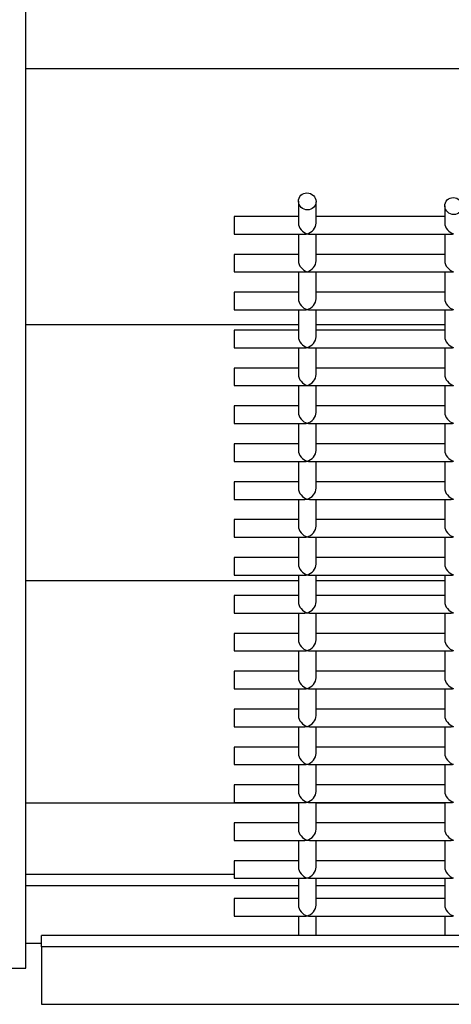
# Model space of a CAD drawing. Units: inches. Extents: x 10 to 297, y 10 to 229.
# Drawn here: x 255 to 256, y 90 to 93 of the extents above; entities that cross this region are included whole.
import ezdxf

# ---------------------------------------------------------------- set-up
doc = ezdxf.new("R2010")
doc.units = ezdxf.units.IN
doc.header["$LTSCALE"] = 28
doc.header["$MEASUREMENT"] = 0

msp = doc.modelspace()

# ---------------------------------------------------------------- linework, layer by layer
at = {"color": 7, "linetype": 'Continuous', "lineweight": 25}
for p, q in [((254.5902129, 89.9616176), (254.5902129, 94.8846155)), ((254.5902129, 93.0346434), (257.1958176, 93.0346434)), ((255.5217129, 92.5811839), (255.5217129, 92.5064443)), ((255.5817129, 92.5064443), (255.5817129, 92.5792769)), ((256.0217129, 92.5652915), (256.0217129, 92.5064443)), ((255.5217129, 92.5286797), (255.3017129, 92.5286797)), ((255.3017129, 92.5286797), (255.3017129, 92.4686797)), ((256.0217129, 92.5286797), (255.5817129, 92.5286797)), ((255.3017129, 92.4686797), (255.5439484, 92.4686797)), ((255.5217129, 92.4686797), (255.5217129, 92.3770347)), ((255.5594775, 92.4686797), (256.0439484, 92.4686797)), ((255.5817129, 92.3770347), (255.5817129, 92.4686797)), ((256.0217129, 92.4686797), (256.0217129, 92.3770347)), ((255.5217129, 92.3992702), (255.3017129, 92.3992702)), ((255.3017129, 92.3992702), (255.3017129, 92.3392702)), ((256.0217129, 92.3992702), (255.5817129, 92.3992702)), ((255.3017129, 92.3392702), (255.5439484, 92.3392702)), ((255.5217129, 92.3392702), (255.5217129, 92.2476252)), ((255.5594775, 92.3392702), (256.0439484, 92.3392702)), ((255.5817129, 92.2476252), (255.5817129, 92.3392702)), ((256.0217129, 92.3392702), (256.0217129, 92.2476252)), ((255.5217129, 92.2698607), (255.3017129, 92.2698607)), ((255.3017129, 92.2698607), (255.3017129, 92.2098607)), ((256.0217129, 92.2698607), (255.5817129, 92.2698607)), ((255.3017129, 92.2098607), (255.5439484, 92.2098607)), ((255.5217129, 92.2098607), (255.5217129, 92.1182157)), ((255.5594775, 92.2098607), (256.0439484, 92.2098607)), ((255.5817129, 92.1182157), (255.5817129, 92.2098607)), ((256.0217129, 92.2098607), (256.0217129, 92.1182157)), ((254.5902129, 92.1603527), (255.5217129, 92.1603527)), ((255.5217129, 92.1404511), (255.3017129, 92.1404511)), ((255.3017129, 92.1404511), (255.3017129, 92.0804511)), ((255.5817129, 92.1603527), (256.0217129, 92.1603527)), ((256.0217129, 92.1404511), (255.5817129, 92.1404511)), ((255.3017129, 92.0804511), (255.5439484, 92.0804511)), ((255.5217129, 92.0804511), (255.5217129, 91.9888062)), ((255.5594775, 92.0804511), (256.0439484, 92.0804511)), ((255.5817129, 91.9888062), (255.5817129, 92.0804511)), ((256.0217129, 92.0804511), (256.0217129, 91.9888062)), ((255.5217129, 92.0110416), (255.3017129, 92.0110416)), ((255.3017129, 92.0110416), (255.3017129, 91.9510416)), ((256.0217129, 92.0110416), (255.5817129, 92.0110416)), ((255.3017129, 91.9510416), (255.5439484, 91.9510416)), ((255.5217129, 91.9510416), (255.5217129, 91.8593967)), ((255.5594775, 91.9510416), (256.0439484, 91.9510416)), ((255.5817129, 91.8593967), (255.5817129, 91.9510416)), ((256.0217129, 91.9510416), (256.0217129, 91.8593967)), ((255.5217129, 91.8816321), (255.3017129, 91.8816321)), ((255.3017129, 91.8816321), (255.3017129, 91.8216321)), ((256.0217129, 91.8816321), (255.5817129, 91.8816321)), ((255.3017129, 91.8216321), (255.5439484, 91.8216321)), ((255.5217129, 91.8216321), (255.5217129, 91.7299871)), ((255.5594775, 91.8216321), (256.0439484, 91.8216321)), ((255.5817129, 91.7299871), (255.5817129, 91.8216321)), ((256.0217129, 91.8216321), (256.0217129, 91.7299871)), ((255.5217129, 91.7522226), (255.3017129, 91.7522226)), ((255.3017129, 91.7522226), (255.3017129, 91.6922226)), ((256.0217129, 91.7522226), (255.5817129, 91.7522226)), ((255.3017129, 91.6922226), (255.5439484, 91.6922226)), ((255.5217129, 91.6922226), (255.5217129, 91.6005776)), ((255.5594775, 91.6922226), (256.0439484, 91.6922226)), ((255.5817129, 91.6005776), (255.5817129, 91.6922226)), ((256.0217129, 91.6922226), (256.0217129, 91.6005776)), ((255.5217129, 91.622813), (255.3017129, 91.622813)), ((255.3017129, 91.622813), (255.3017129, 91.562813)), ((256.0217129, 91.622813), (255.5817129, 91.622813)), ((255.3017129, 91.562813), (255.5439484, 91.562813)), ((255.5217129, 91.562813), (255.5217129, 91.4711681)), ((255.5594775, 91.562813), (256.0439484, 91.562813)), ((255.5817129, 91.4711681), (255.5817129, 91.562813)), ((256.0217129, 91.562813), (256.0217129, 91.4711681)), ((255.5217129, 91.4934035), (255.3017129, 91.4934035)), ((255.3017129, 91.4934035), (255.3017129, 91.4334035)), ((256.0217129, 91.4934035), (255.5817129, 91.4934035)), ((255.3017129, 91.4334035), (255.5439484, 91.4334035)), ((255.5217129, 91.4334035), (255.5217129, 91.3417586)), ((255.5594775, 91.4334035), (256.0439484, 91.4334035)), ((255.5817129, 91.3417586), (255.5817129, 91.4334035)), ((256.0217129, 91.4334035), (256.0217129, 91.3417586)), ((255.5217129, 91.363994), (255.3017129, 91.363994)), ((255.3017129, 91.363994), (255.3017129, 91.303994)), ((256.0217129, 91.363994), (255.5817129, 91.363994)), ((255.3017129, 91.303994), (255.5439484, 91.303994)), ((255.5217129, 91.303994), (255.5217129, 91.212349)), ((255.5594775, 91.303994), (256.0439484, 91.303994)), ((255.5817129, 91.212349), (255.5817129, 91.303994)), ((256.0217129, 91.303994), (256.0217129, 91.212349)), ((254.5902129, 91.286062), (255.5217129, 91.286062)), ((255.5817129, 91.286062), (256.0217129, 91.286062)), ((255.5217129, 91.2345845), (255.3017129, 91.2345845)), ((255.3017129, 91.2345845), (255.3017129, 91.1745845)), ((256.0217129, 91.2345845), (255.5817129, 91.2345845)), ((255.3017129, 91.1745845), (255.5439484, 91.1745845)), ((255.5217129, 91.1745845), (255.5217129, 91.0829395)), ((255.5594775, 91.1745845), (256.0439484, 91.1745845)), ((255.5817129, 91.0829395), (255.5817129, 91.1745845)), ((256.0217129, 91.1745845), (256.0217129, 91.0829395)), ((255.5217129, 91.105175), (255.3017129, 91.105175)), ((255.3017129, 91.105175), (255.3017129, 91.045175)), ((256.0217129, 91.105175), (255.5817129, 91.105175)), ((255.3017129, 91.045175), (255.5439484, 91.045175)), ((255.5217129, 91.045175), (255.5217129, 90.95353)), ((255.5594775, 91.045175), (256.0439484, 91.045175)), ((255.5817129, 90.95353), (255.5817129, 91.045175)), ((256.0217129, 91.045175), (256.0217129, 90.95353)), ((255.5217129, 90.9757654), (255.3017129, 90.9757654)), ((255.3017129, 90.9757654), (255.3017129, 90.9157654)), ((256.0217129, 90.9757654), (255.5817129, 90.9757654)), ((255.3017129, 90.9157654), (255.5439484, 90.9157654)), ((255.5217129, 90.9157654), (255.5217129, 90.8241205)), ((255.5594775, 90.9157654), (256.0439484, 90.9157654)), ((255.5817129, 90.8241205), (255.5817129, 90.9157654)), ((256.0217129, 90.9157654), (256.0217129, 90.8241205)), ((255.5217129, 90.8463559), (255.3017129, 90.8463559)), ((255.3017129, 90.8463559), (255.3017129, 90.7863559)), ((256.0217129, 90.8463559), (255.5817129, 90.8463559)), ((255.3017129, 90.7863559), (255.5439484, 90.7863559)), ((255.5217129, 90.7863559), (255.5217129, 90.694711)), ((255.5594775, 90.7863559), (256.0439484, 90.7863559)), ((255.5817129, 90.694711), (255.5817129, 90.7863559)), ((256.0217129, 90.7863559), (256.0217129, 90.694711)), ((255.5217129, 90.7169464), (255.3017129, 90.7169464)), ((255.3017129, 90.7169464), (255.3017129, 90.6569464)), ((256.0217129, 90.7169464), (255.5817129, 90.7169464)), ((255.3017129, 90.6569464), (255.5439484, 90.6569464)), ((255.5217129, 90.6569464), (255.5217129, 90.5653014)), ((255.5594775, 90.6569464), (256.0439484, 90.6569464)), ((255.5817129, 90.5653014), (255.5817129, 90.6569464)), ((256.0217129, 90.6569464), (256.0217129, 90.5653014)), ((255.5217129, 90.5875369), (255.3017129, 90.5875369)), ((255.3017129, 90.5875369), (255.3017129, 90.5275369)), ((256.0217129, 90.5875369), (255.5817129, 90.5875369)), ((254.5902129, 90.5264403), (255.5217129, 90.5264403)), ((255.3017129, 90.5275369), (255.5439484, 90.5275369)), ((255.5217129, 90.5275369), (255.5217129, 90.4358919)), ((255.5594775, 90.5275369), (256.0439484, 90.5275369)), ((255.5817129, 90.4358919), (255.5817129, 90.5275369)), ((255.5817129, 90.5264403), (256.0217129, 90.5264403)), ((256.0217129, 90.5275369), (256.0217129, 90.4358919)), ((255.5217129, 90.4581273), (255.3017129, 90.4581273)), ((255.3017129, 90.4581273), (255.3017129, 90.3981273)), ((256.0217129, 90.4581273), (255.5817129, 90.4581273)), ((255.3017129, 90.3981273), (255.5439484, 90.3981273)), ((255.5217129, 90.3981273), (255.5217129, 90.3064824)), ((255.5594775, 90.3981273), (256.0439484, 90.3981273)), ((255.5817129, 90.3064824), (255.5817129, 90.3981273)), ((256.0217129, 90.3981273), (256.0217129, 90.3064824)), ((255.5217129, 90.3287178), (255.3017129, 90.3287178)), ((255.3017129, 90.3287178), (255.3017129, 90.2687178)), ((256.0217129, 90.3287178), (255.5817129, 90.3287178)), ((255.3017129, 90.2814051), (254.5902129, 90.2814051)), ((255.3017129, 90.2687178), (255.5439484, 90.2687178)), ((255.5217129, 90.2687178), (255.5217129, 90.1770729)), ((255.5594775, 90.2687178), (256.0439484, 90.2687178)), ((255.5817129, 90.1770729), (255.5817129, 90.2687178)), ((256.0217129, 90.2687178), (256.0217129, 90.1770729)), ((255.5217129, 90.2427681), (254.5902129, 90.2427681)), ((256.0217129, 90.2427681), (255.5817129, 90.2427681)), ((255.5217129, 90.1993083), (255.3017129, 90.1993083)), ((255.3017129, 90.1993083), (255.3017129, 90.1393083)), ((256.0217129, 90.1993083), (255.5817129, 90.1993083)), ((255.3017129, 90.1393083), (255.5439484, 90.1393083)), ((255.5217129, 90.1393083), (255.5217129, 90.0730376)), ((255.5594775, 90.1393083), (256.0439484, 90.1393083)), ((255.5817129, 90.0730376), (255.5817129, 90.1393083)), ((256.0217129, 90.1393083), (256.0217129, 90.0730376)), ((265.0817129, 90.0730376), (254.6442129, 90.0730376)), ((254.6442129, 90.0344005), (254.6442129, 90.0730376)), ((254.5902129, 90.0466094), (254.6442129, 90.0466094)), ((254.6442129, 90.0344005), (254.6442129, 89.8402862)), ((259.7789629, 90.0344005), (254.6442129, 90.0344005)), ((254.3402129, 89.9616176), (254.5902129, 89.9616176)), ((254.6442129, 89.8402862), (254.6442129, 89.8382418)), ((254.6442129, 89.8382418), (256.5834038, 89.8382418))]:
    msp.add_line(p, q, dxfattribs=at)
for centre in [(255.5517129, 92.5802304), (256.0517129, 92.564338)]:
    msp.add_ellipse(centre, major_axis=(0.0279996, -0.0112942), ratio=0.95369842, dxfattribs=at)
for centre, major_axis, start_param, end_param in [((255.5517129, 92.4986797), (-0.0238006, 0.0238006), 0.654498469, 2.225294796), ((255.5517129, 92.4986797), (0.0238006, 0.0238006), 4.057890511, 5.628686838), ((256.0517129, 92.4986797), (-0.0238006, 0.0238006), 0.654498469, 2.225294796), ((255.5517129, 92.4986797), (0.0238006, 0.0238006), 3.796091123, 4.057890511), ((255.5517129, 92.4986797), (-0.0238006, 0.0238006), 2.225294796, 2.487094184), ((256.0517129, 92.4986797), (0.0238006, 0.0238006), 3.796091123, 4.057890511), ((255.5517129, 92.3692702), (-0.0238006, 0.0238006), 0.654498469, 2.225294796), ((255.5517129, 92.3692702), (0.0238006, 0.0238006), 4.057890511, 5.628686838), ((256.0517129, 92.3692702), (-0.0238006, 0.0238006), 0.654498469, 2.225294796), ((255.5517129, 92.3692702), (0.0238006, 0.0238006), 3.796091123, 4.057890511), ((255.5517129, 92.3692702), (-0.0238006, 0.0238006), 2.225294796, 2.487094184), ((256.0517129, 92.3692702), (0.0238006, 0.0238006), 3.796091123, 4.057890511), ((255.5517129, 92.2398607), (-0.0238006, 0.0238006), 0.654498469, 2.225294796), ((255.5517129, 92.2398607), (0.0238006, 0.0238006), 4.057890511, 5.628686838), ((256.0517129, 92.2398607), (-0.0238006, 0.0238006), 0.654498469, 2.225294796), ((255.5517129, 92.2398607), (0.0238006, 0.0238006), 3.796091123, 4.057890511), ((255.5517129, 92.2398607), (-0.0238006, 0.0238006), 2.225294796, 2.487094184), ((256.0517129, 92.2398607), (0.0238006, 0.0238006), 3.796091123, 4.057890511), ((255.5517129, 92.1104511), (-0.0238006, 0.0238006), 0.654498469, 2.225294796), ((255.5517129, 92.1104511), (0.0238006, 0.0238006), 4.057890511, 5.628686838), ((256.0517129, 92.1104511), (-0.0238006, 0.0238006), 0.654498469, 2.225294796), ((255.5517129, 92.1104511), (0.0238006, 0.0238006), 3.796091123, 4.057890511), ((255.5517129, 92.1104511), (-0.0238006, 0.0238006), 2.225294796, 2.487094184), ((256.0517129, 92.1104511), (0.0238006, 0.0238006), 3.796091123, 4.057890511), ((255.5517129, 91.9810416), (-0.0238006, 0.0238006), 0.654498469, 2.225294796), ((255.5517129, 91.9810416), (0.0238006, 0.0238006), 4.057890511, 5.628686838), ((256.0517129, 91.9810416), (-0.0238006, 0.0238006), 0.654498469, 2.225294796), ((255.5517129, 91.9810416), (0.0238006, 0.0238006), 3.796091123, 4.057890511), ((255.5517129, 91.9810416), (-0.0238006, 0.0238006), 2.225294796, 2.487094184), ((256.0517129, 91.9810416), (0.0238006, 0.0238006), 3.796091123, 4.057890511), ((255.5517129, 91.8516321), (-0.0238006, 0.0238006), 0.654498469, 2.225294796), ((255.5517129, 91.8516321), (0.0238006, 0.0238006), 4.057890511, 5.628686838), ((256.0517129, 91.8516321), (-0.0238006, 0.0238006), 0.654498469, 2.225294796), ((255.5517129, 91.8516321), (0.0238006, 0.0238006), 3.796091123, 4.057890511), ((255.5517129, 91.8516321), (-0.0238006, 0.0238006), 2.225294796, 2.487094184), ((256.0517129, 91.8516321), (0.0238006, 0.0238006), 3.796091123, 4.057890511), ((255.5517129, 91.7222226), (-0.0238006, 0.0238006), 0.654498469, 2.225294796), ((255.5517129, 91.7222226), (0.0238006, 0.0238006), 4.057890511, 5.628686838), ((256.0517129, 91.7222226), (-0.0238006, 0.0238006), 0.654498469, 2.225294796), ((255.5517129, 91.7222226), (0.0238006, 0.0238006), 3.796091123, 4.057890511), ((255.5517129, 91.7222226), (-0.0238006, 0.0238006), 2.225294796, 2.487094184), ((256.0517129, 91.7222226), (0.0238006, 0.0238006), 3.796091123, 4.057890511), ((255.5517129, 91.592813), (-0.0238006, 0.0238006), 0.654498469, 2.225294796), ((255.5517129, 91.592813), (0.0238006, 0.0238006), 4.057890511, 5.628686838), ((256.0517129, 91.592813), (-0.0238006, 0.0238006), 0.654498469, 2.225294796), ((255.5517129, 91.592813), (0.0238006, 0.0238006), 3.796091123, 4.057890511), ((255.5517129, 91.592813), (-0.0238006, 0.0238006), 2.225294796, 2.487094184), ((256.0517129, 91.592813), (0.0238006, 0.0238006), 3.796091123, 4.057890511), ((255.5517129, 91.4634035), (-0.0238006, 0.0238006), 0.654498469, 2.225294796), ((255.5517129, 91.4634035), (0.0238006, 0.0238006), 4.057890511, 5.628686838), ((256.0517129, 91.4634035), (-0.0238006, 0.0238006), 0.654498469, 2.225294796), ((255.5517129, 91.4634035), (0.0238006, 0.0238006), 3.796091123, 4.057890511), ((255.5517129, 91.4634035), (-0.0238006, 0.0238006), 2.225294796, 2.487094184), ((256.0517129, 91.4634035), (0.0238006, 0.0238006), 3.796091123, 4.057890511), ((255.5517129, 91.333994), (-0.0238006, 0.0238006), 0.654498469, 2.225294796), ((255.5517129, 91.333994), (0.0238006, 0.0238006), 4.057890511, 5.628686838), ((256.0517129, 91.333994), (-0.0238006, 0.0238006), 0.654498469, 2.225294796), ((255.5517129, 91.333994), (0.0238006, 0.0238006), 3.796091123, 4.057890511), ((255.5517129, 91.333994), (-0.0238006, 0.0238006), 2.225294796, 2.487094184), ((256.0517129, 91.333994), (0.0238006, 0.0238006), 3.796091123, 4.057890511), ((255.5517129, 91.2045845), (-0.0238006, 0.0238006), 0.654498469, 2.225294796), ((255.5517129, 91.2045845), (0.0238006, 0.0238006), 4.057890511, 5.628686838), ((256.0517129, 91.2045845), (-0.0238006, 0.0238006), 0.654498469, 2.225294796), ((255.5517129, 91.2045845), (0.0238006, 0.0238006), 3.796091123, 4.057890511), ((255.5517129, 91.2045845), (-0.0238006, 0.0238006), 2.225294796, 2.487094184), ((256.0517129, 91.2045845), (0.0238006, 0.0238006), 3.796091123, 4.057890511), ((255.5517129, 91.075175), (-0.0238006, 0.0238006), 0.654498469, 2.225294796), ((255.5517129, 91.075175), (0.0238006, 0.0238006), 4.057890511, 5.628686838), ((256.0517129, 91.075175), (-0.0238006, 0.0238006), 0.654498469, 2.225294796), ((255.5517129, 91.075175), (0.0238006, 0.0238006), 3.796091123, 4.057890511), ((255.5517129, 91.075175), (-0.0238006, 0.0238006), 2.225294796, 2.487094184), ((256.0517129, 91.075175), (0.0238006, 0.0238006), 3.796091123, 4.057890511), ((255.5517129, 90.9457654), (-0.0238006, 0.0238006), 0.654498469, 2.225294796), ((255.5517129, 90.9457654), (0.0238006, 0.0238006), 4.057890511, 5.628686838), ((256.0517129, 90.9457654), (-0.0238006, 0.0238006), 0.654498469, 2.225294796), ((255.5517129, 90.9457654), (0.0238006, 0.0238006), 3.796091123, 4.057890511), ((255.5517129, 90.9457654), (-0.0238006, 0.0238006), 2.225294796, 2.487094184), ((256.0517129, 90.9457654), (0.0238006, 0.0238006), 3.796091123, 4.057890511), ((255.5517129, 90.8163559), (-0.0238006, 0.0238006), 0.654498469, 2.225294796), ((255.5517129, 90.8163559), (0.0238006, 0.0238006), 4.057890511, 5.628686838), ((256.0517129, 90.8163559), (-0.0238006, 0.0238006), 0.654498469, 2.225294796), ((255.5517129, 90.8163559), (0.0238006, 0.0238006), 3.796091123, 4.057890511), ((255.5517129, 90.8163559), (-0.0238006, 0.0238006), 2.225294796, 2.487094184), ((256.0517129, 90.8163559), (0.0238006, 0.0238006), 3.796091123, 4.057890511), ((255.5517129, 90.6869464), (-0.0238006, 0.0238006), 0.654498469, 2.225294796), ((255.5517129, 90.6869464), (0.0238006, 0.0238006), 4.057890511, 5.628686838), ((256.0517129, 90.6869464), (-0.0238006, 0.0238006), 0.654498469, 2.225294796), ((255.5517129, 90.6869464), (0.0238006, 0.0238006), 3.796091123, 4.057890511), ((255.5517129, 90.6869464), (-0.0238006, 0.0238006), 2.225294796, 2.487094184), ((256.0517129, 90.6869464), (0.0238006, 0.0238006), 3.796091123, 4.057890511), ((255.5517129, 90.5575369), (-0.0238006, 0.0238006), 0.654498469, 2.225294796), ((255.5517129, 90.5575369), (0.0238006, 0.0238006), 4.057890511, 5.628686838), ((256.0517129, 90.5575369), (-0.0238006, 0.0238006), 0.654498469, 2.225294796), ((255.5517129, 90.5575369), (0.0238006, 0.0238006), 3.796091123, 4.057890511), ((255.5517129, 90.5575369), (-0.0238006, 0.0238006), 2.225294796, 2.487094184), ((256.0517129, 90.5575369), (0.0238006, 0.0238006), 3.796091123, 4.057890511), ((255.5517129, 90.4281273), (-0.0238006, 0.0238006), 0.654498469, 2.225294796), ((255.5517129, 90.4281273), (0.0238006, 0.0238006), 4.057890511, 5.628686838), ((256.0517129, 90.4281273), (-0.0238006, 0.0238006), 0.654498469, 2.225294796), ((255.5517129, 90.4281273), (0.0238006, 0.0238006), 3.796091123, 4.057890511), ((255.5517129, 90.4281273), (-0.0238006, 0.0238006), 2.225294796, 2.487094184), ((256.0517129, 90.4281273), (0.0238006, 0.0238006), 3.796091123, 4.057890511), ((255.5517129, 90.2987178), (-0.0238006, 0.0238006), 0.654498469, 2.225294796), ((255.5517129, 90.2987178), (0.0238006, 0.0238006), 4.057890511, 5.628686838), ((256.0517129, 90.2987178), (-0.0238006, 0.0238006), 0.654498469, 2.225294796), ((255.5517129, 90.2987178), (0.0238006, 0.0238006), 3.796091123, 4.057890511), ((255.5517129, 90.2987178), (-0.0238006, 0.0238006), 2.225294796, 2.487094184), ((256.0517129, 90.2987178), (0.0238006, 0.0238006), 3.796091123, 4.057890511), ((255.5517129, 90.1693083), (-0.0238006, 0.0238006), 0.654498469, 2.225294796), ((255.5517129, 90.1693083), (0.0238006, 0.0238006), 4.057890511, 5.628686838), ((256.0517129, 90.1693083), (-0.0238006, 0.0238006), 0.654498469, 2.225294796), ((255.5517129, 90.1693083), (0.0238006, 0.0238006), 3.796091123, 4.057890511), ((255.5517129, 90.1693083), (-0.0238006, 0.0238006), 2.225294796, 2.487094184), ((256.0517129, 90.1693083), (0.0238006, 0.0238006), 3.796091123, 4.057890511)]:
    msp.add_ellipse(centre, major_axis=major_axis, ratio=0.767326988, start_param=start_param, end_param=end_param, dxfattribs=at)

doc.saveas('drawing.dxf')
